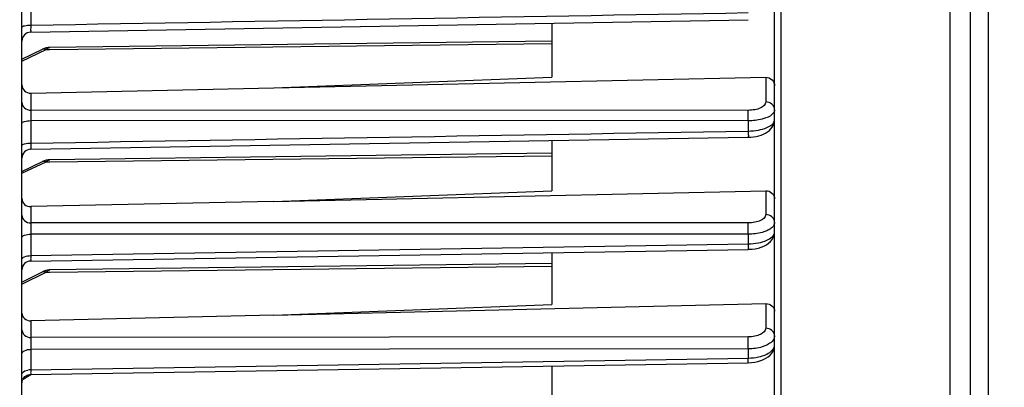
# Model space of a CAD drawing. Units: millimetres. Extents: x 0 to 594, y 0 to 420.
# Drawn here: x 234 to 271, y 256 to 270 of the extents above; entities that cross this region are included whole.
import ezdxf

# ---------------------------------------------------------------- set-up
doc = ezdxf.new("R2010")
doc.units = ezdxf.units.MM
doc.header["$LTSCALE"] = 32.67
doc.layers.get('0').update_dxf_attribs({"linetype": 'CONTINUOUS'})
doc.styles.get("Standard").update_dxf_attribs({"font": 'txt', "width": 0.85})
doc.dimstyles.new('DIMSTYLE_3', dxfattribs={"dimtxt": 3.5, "dimasz": 3.5, "dimexe": 1.5, "dimexo": 1, "dimgap": 0.875, "dimtad": 1, "dimdec": 4, "dimlfac": 3, "dimtxsty": 'STANDARD', "dimblk": '_FILLED', "dimblk1": '_FILLED', "dimblk2": '_FILLED', "dimcen": 0.09, "dimclrt": 5, "dimadec": 0, "dimazin": 0, "dimtp": 0.0001, "dimtm": 0.0001, "dimtfac": 1, "dimtdec": 4, "dimtofl": 0, "dimtmove": 0, "dimatfit": 3, "dimldrblk": '_FILLED', "dimfxl": 1, "dimtolj": 1, "dimarcsym": 0})

# ---------------------------------------------------------------- blocks, each defined once
blk = doc.blocks.new('_FILLED')
at = {"color": 0, "linetype": 'BYBLOCK'}
blk.add_solid([(0, 0), (-1, 0.214), (-1, -0.214)], dxfattribs=at)
blk = doc.blocks.new('*D22')
at = {"color": 2, "linetype": 'CONTINUOUS'}
for p, q in [((270.733, 271.898), (270.733, 215.727)), ((229.567, 231.403), (229.567, 215.727)), ((229.567, 217.227), (250.15, 217.227)), ((270.733, 217.227), (250.15, 217.227)), ((250.15, 217.227), (294.348, 217.227))]:
    blk.add_line(p, q, dxfattribs=at)
at = {"color": 2, "linetype": 'CONTINUOUS', "xscale": 3.5, "yscale": 3.5, "zscale": 3.5, "rotation": 180}
blk.add_blockref('_FILLED', (229.567, 217.227), dxfattribs=at)
at = {"color": 2, "linetype": 'CONTINUOUS', "xscale": 3.5, "yscale": 3.5, "zscale": 3.5}
blk.add_blockref('_FILLED', (270.733, 217.227), dxfattribs=at)
at = {"color": 5, "linetype": 'CONTINUOUS', "insert": (279.473, 221.602), "char_height": 3.5, "width": 14.875, "attachment_point": 1, "line_spacing_factor": 0.9}
blk.add_mtext('123,5', dxfattribs=at)

msp = doc.modelspace()

# ---------------------------------------------------------------- linework, layer by layer
at = {"color": 7, "linetype": 'CONTINUOUS'}
for p, q in [((270.066707, 243.435964), (270.066707, 339.007494)), ((262.733374, 254.262381), (262.733374, 311.336287)), ((234.566738, 232.15987), (234.566707, 277.021415)), ((234.894256, 269.772843), (261.750812, 270.23966)), ((254.40004, 270.111746), (254.40004, 268.085185)), ((254.40004, 269.439038), (235.608726, 269.198051)), ((234.566707, 268.763526), (235.337863, 269.131504)), ((235.401717, 269.158421), (235.337777, 269.131463)), ((243.997085, 267.681138), (254.40004, 268.085185)), ((243.997085, 267.681138), (262.402949, 268.08004)), ((234.897131, 267.483944), (243.997085, 267.681138)), ((234.566738, 266.359015), (234.566707, 266.36034)), ((234.894455, 265.384257), (261.750607, 265.834833)), ((254.40004, 265.711406), (254.40004, 263.82771)), ((261.750605, 265.834859), (261.841745, 265.838776)), ((235.401717, 264.952533), (235.337777, 264.925575)), ((254.40004, 265.233151), (235.608726, 264.992163)), ((234.566707, 264.557638), (235.337863, 264.925616)), ((243.997085, 263.43304), (262.402949, 263.830812)), ((243.997085, 263.43304), (254.40004, 263.82771)), ((243.997085, 263.43304), (234.897131, 263.236385)), ((234.566738, 262.075995), (234.566707, 262.077728)), ((234.894619, 261.199801), (261.750439, 261.636963)), ((254.40004, 261.517238), (254.40004, 259.576399)), ((254.40004, 261.111344), (235.615113, 260.866675)), ((234.566707, 260.411004), (235.33234, 260.793836)), ((235.388627, 260.819206), (235.332249, 260.79379)), ((243.997085, 259.172792), (262.402949, 259.601986)), ((243.997085, 259.172792), (254.40004, 259.576399)), ((243.997085, 259.172792), (234.897131, 258.960657)), ((234.566738, 257.729439), (234.566707, 257.731583)), ((234.894633, 256.954117), (261.750424, 257.390218)), ((254.40004, 257.270799), (254.40004, 255.844493)), ((261.75042, 257.390243), (261.8744, 257.396819)), ((234.850522, 256.950479), (234.894631, 256.954134))]:
    msp.add_line(p, q, dxfattribs=at)
at = {"color": 9, "linetype": 'CONTINUOUS'}
for p, q in [((269.308623, 251.410431), (269.308623, 309.232255)), ((262.986072, 252.114481), (262.986066, 295.27793)), ((234.894223, 270.917658), (234.894223, 270.034436)), ((234.566707, 268.68988), (235.478507, 269.12497)), ((235.478507, 269.12497), (235.609531, 269.126517)), ((235.609531, 269.126517), (254.40004, 269.348281)), ((262.402949, 268.08004), (262.402949, 267.156938)), ((234.897131, 267.483944), (234.897131, 266.847919)), ((261.747917, 266.84367), (234.897131, 266.847919)), ((234.894223, 266.456935), (234.894223, 265.615047)), ((261.750826, 266.451752), (234.894223, 266.456935)), ((261.750826, 266.451752), (261.750826, 266.067804)), ((235.609531, 264.920629), (254.40004, 265.142393)), ((234.566707, 264.483992), (235.478507, 264.919082)), ((235.478507, 264.919082), (235.609531, 264.920629)), ((262.402949, 263.830812), (262.402949, 262.936997)), ((234.897131, 263.236385), (234.897131, 262.624561)), ((261.747917, 262.627901), (234.897131, 262.624561)), ((261.750826, 262.206101), (234.894223, 262.203993)), ((234.894223, 262.203993), (234.894223, 261.401225)), ((261.750826, 262.206101), (261.750826, 261.840182)), ((234.894223, 261.401225), (261.750826, 261.840182)), ((235.615921, 260.787437), (254.40004, 261.010824)), ((234.566707, 260.329886), (235.478507, 260.785803)), ((235.478507, 260.785803), (235.615921, 260.787437)), ((262.402949, 259.601986), (262.402949, 258.681735)), ((234.897131, 258.960657), (234.897131, 258.334388)), ((261.747917, 258.35846), (234.897131, 258.334388)), ((261.750826, 257.910627), (234.894223, 257.887918)), ((234.894223, 257.887918), (234.894223, 257.125735)), ((261.750826, 257.910627), (261.750826, 257.563337)), ((234.894223, 257.125735), (261.750826, 257.563337)), ((234.60807, 256.779866), (234.898035, 256.948256))]:
    msp.add_line(p, q, dxfattribs=at)
at = {"color": 7, "linetype": 'CONTINUOUS'}
for points in [[(235.608662, 269.198051), (235.544076, 269.193526), (235.473339, 269.18035), (235.401717, 269.158421)], [(235.608617, 269.198052), (235.551834, 269.194454), (235.548077, 269.193806)], [(261.841745, 265.838776), (261.944888, 265.84919), (262.045911, 265.865892), (262.142601, 265.888576), (262.234439, 265.91716), (262.320887, 265.951594), (262.400542, 265.991538), (262.473394, 266.037215), (262.539054, 266.088791), (262.59617, 266.145656), (262.644461, 266.207967), (262.683136, 266.275297), (262.710753, 266.345018), (262.727247, 266.415131), (262.733311, 266.48942)], [(235.608662, 264.992164), (235.544076, 264.987638), (235.473339, 264.974462), (235.401717, 264.952533)], [(235.608617, 264.992164), (235.551834, 264.988566), (235.548077, 264.987918)], [(261.893154, 261.645169), (262.012512, 261.661437), (262.127941, 261.686216), (262.236116, 261.718948), (262.336583, 261.759571), (262.428503, 261.808251), (262.509912, 261.864347), (262.580813, 261.928415), (262.640022, 262.000513), (262.684993, 262.077833), (262.715078, 262.157899), (262.730736, 262.239756), (262.733308, 262.287279)], [(261.750434, 261.636987), (261.772212, 261.637471), (261.893154, 261.645169)], [(235.614957, 260.866673), (235.585655, 260.865509), (235.520867, 260.857571), (235.455135, 260.84219), (235.388627, 260.819206)], [(235.588494, 260.865622), (235.525352, 260.858353), (235.523102, 260.857845)], [(262.107044, 257.435594), (262.215874, 257.4676), (262.317805, 257.507849), (262.411836, 257.556518), (262.495344, 257.612681), (262.568273, 257.676641), (262.629597, 257.748388), (262.676781, 257.824989), (262.709371, 257.903979), (262.728057, 257.984542), (262.733318, 258.056757)], [(261.8744, 257.396819), (261.991908, 257.41184), (262.107044, 257.435594)], [(234.566741, 256.620862), (234.56988, 256.666502), (234.579727, 256.712995), (234.596085, 256.757615), (234.618622, 256.799454), (234.646879, 256.837663), (234.680284, 256.871465), (234.718156, 256.900173)], [(234.718156, 256.900173), (234.759726, 256.923202), (234.804149, 256.940085), (234.850522, 256.950479)]]:
    msp.add_lwpolyline(points, dxfattribs=at)
for centre, radius, start, end in [((234.90004, 269.43956), 0.333333, 90.9942758, 179.961709), ((234.90004, 265.05097), 0.333333, 90.9600492, 179.9714468), ((234.90004, 260.866555), 0.333312, 90.93176, 179.9998806)]:
    msp.add_arc(centre, radius, start, end, dxfattribs=at)
at = {"color": 9, "linetype": 'CONTINUOUS'}
for centre, radius, start, end in [((258.769662, 257.483718), 2.982227, 358.2040041, 1.5303911), ((234.899118, 256.470093), 0.655668, 90.4277689, 100.3033684)]:
    msp.add_arc(centre, radius, start, end, dxfattribs=at)
for points in [[(234.894223, 270.034436), (243.846428, 270.190654), (252.798629, 270.347121), (261.750826, 270.503847)], [(262.733374, 266.862634), (262.733381, 266.848108), (262.731479, 266.833482), (262.727918, 266.819399)], [(234.894223, 265.615047), (243.846427, 265.765783), (252.798628, 265.9167), (261.750826, 266.067804)]]:
    msp.add_open_spline(points, degree=3, dxfattribs=at)
for points, knots in [([(234.566709, 269.962758), (234.566756, 269.975041), (234.605056, 270.000284), (234.709803, 270.025393), (234.816598, 270.034144), (234.894223, 270.034436)], [0, 0, 0, 0, 0.107084931, 0.323237458, 1, 1, 1, 1]), ([(234.894223, 270.034436), (234.893729, 269.999765), (234.893164, 269.937326), (234.892155, 269.86334), (234.893072, 269.81825), (234.891945, 269.793342), (234.894869, 269.782925), (234.892655, 269.772821), (234.894256, 269.772843)], [0, 0, 0, 0, 0.39753788, 0.718905276, 0.839147217, 0.927563898, 0.981647081, 1, 1, 1, 1]), ([(235.337846, 269.13154), (235.36898, 269.14638), (235.421919, 269.147186), (235.466473, 269.130528), (235.478507, 269.12497)], [0, 0, 0, 0, 0.722372093, 1, 1, 1, 1]), ([(235.478507, 269.12497), (235.48905, 269.135993), (235.525129, 269.170271), (235.573569, 269.197578), (235.608685, 269.19805)], [0, 0, 0, 0, 0.302799761, 1, 1, 1, 1]), ([(234.566707, 267.142174), (234.566707, 267.065965), (234.646961, 266.903041), (234.813956, 266.84851), (234.897131, 266.847869)], [0, 0, 0, 0, 0.47813769, 1, 1, 1, 1]), ([(234.897133, 266.847919), (234.896339, 266.824592), (234.893768, 266.694275), (234.893611, 266.563928), (234.894223, 266.456935)], [0, 0, 0, 0, 0.179084404, 1, 1, 1, 1]), ([(262.402949, 267.156938), (262.403053, 267.060043), (262.232698, 266.924227), (261.994761, 266.860009), (261.832814, 266.843636), (261.747917, 266.84367)], [0, 0, 0, 0, 0.378224825, 0.668611388, 1, 1, 1, 1]), ([(261.750826, 266.451752), (261.751044, 266.489545), (261.751176, 266.620184), (261.751096, 266.750873), (261.747917, 266.84367)], [0, 0, 0, 0, 0.289289238, 1, 1, 1, 1]), ([(262.733374, 266.862634), (262.733374, 266.938843), (262.65312, 267.101767), (262.486125, 267.156298), (262.402949, 267.156938)], [0, 0, 0, 0, 0.478138382, 1, 1, 1, 1]), ([(262.727918, 266.819399), (262.721245, 266.793005), (262.654703, 266.664255), (262.514364, 266.597095), (262.407664, 266.557061)], [0, 0, 0, 0, 0.192824816, 1, 1, 1, 1]), ([(234.566709, 266.36034), (234.566751, 266.375093), (234.600157, 266.408917), (234.71017, 266.44549), (234.816331, 266.456551), (234.894223, 266.456945)], [0, 0, 0, 0, 0.124598747, 0.342116835, 1, 1, 1, 1]), ([(262.407664, 266.557061), (262.360807, 266.53948), (262.147681, 266.474625), (261.923178, 266.45199), (261.750826, 266.451752)], [0, 0, 0, 0, 0.225031687, 1, 1, 1, 1]), ([(261.750826, 266.067804), (261.877604, 266.06943), (262.11998, 266.093967), (262.463089, 266.179918), (262.733446, 266.355327), (262.733374, 266.491994)], [0, 0, 0, 0, 0.338918879, 0.63467159, 1, 1, 1, 1]), ([(261.750825, 266.067823), (261.751222, 266.036577), (261.752287, 265.979894), (261.751203, 265.916109), (261.753092, 265.872961), (261.749077, 265.855642), (261.756139, 265.835042), (261.750607, 265.834854)], [0, 0, 0, 0, 0.402321297, 0.723027916, 0.841748898, 0.928728089, 1, 1, 1, 1]), ([(234.566709, 265.512577), (234.566816, 265.552449), (234.716361, 265.608), (234.816257, 265.614629), (234.894223, 265.615047)], [0, 0, 0, 0, 0.338363791, 1, 1, 1, 1]), ([(234.894223, 265.615047), (234.893833, 265.584018), (234.892779, 265.527799), (234.893862, 265.464663), (234.891992, 265.421848), (234.895968, 265.404945), (234.889, 265.384167), (234.894455, 265.384257)], [0, 0, 0, 0, 0.403308828, 0.723496457, 0.842174071, 0.929089345, 1, 1, 1, 1]), ([(235.478507, 264.919082), (235.48905, 264.930105), (235.525129, 264.964383), (235.573569, 264.99169), (235.608685, 264.992162)], [0, 0, 0, 0, 0.302799761, 1, 1, 1, 1]), ([(235.337846, 264.925652), (235.36898, 264.940492), (235.421919, 264.941298), (235.466473, 264.92464), (235.478507, 264.919082)], [0, 0, 0, 0, 0.722372093, 1, 1, 1, 1]), ([(234.566707, 262.918836), (234.566707, 262.842627), (234.646961, 262.679703), (234.813956, 262.625172), (234.897131, 262.624531)], [0, 0, 0, 0, 0.478137962, 1, 1, 1, 1]), ([(262.402949, 262.936997), (262.403059, 262.840314), (262.230498, 262.706646), (261.993623, 262.643942), (261.832294, 262.627892), (261.747917, 262.627901)], [0, 0, 0, 0, 0.378742599, 0.669467231, 1, 1, 1, 1]), ([(262.733374, 262.642693), (262.733374, 262.718902), (262.65312, 262.881826), (262.486125, 262.936356), (262.402949, 262.936997)], [0, 0, 0, 0, 0.478138278, 1, 1, 1, 1]), ([(234.897132, 262.624561), (234.896231, 262.599275), (234.893509, 262.459095), (234.893349, 262.318885), (234.894223, 262.203993)], [0, 0, 0, 0, 0.180477802, 1, 1, 1, 1]), ([(261.750826, 262.206101), (261.751131, 262.245912), (261.751435, 262.38651), (261.751498, 262.52717), (261.747917, 262.627901)], [0, 0, 0, 0, 0.283146825, 1, 1, 1, 1]), ([(262.601957, 262.424476), (262.588701, 262.414276), (262.528397, 262.372096), (262.461648, 262.33975), (262.408922, 262.318662)], [0, 0, 0, 0, 0.227532242, 1, 1, 1, 1]), ([(262.733374, 262.642693), (262.733384, 262.62351), (262.720015, 262.536259), (262.655547, 262.465708), (262.601957, 262.424476)], [0, 0, 0, 0, 0.220997542, 1, 1, 1, 1]), ([(234.566709, 262.077728), (234.566804, 262.121166), (234.70585, 262.196595), (234.815913, 262.203448), (234.894223, 262.203966)], [0, 0, 0, 0, 0.356783204, 1, 1, 1, 1]), ([(262.408922, 262.318662), (262.362059, 262.299919), (262.149274, 262.230864), (261.923645, 262.206471), (261.750826, 262.206101)], [0, 0, 0, 0, 0.226036587, 1, 1, 1, 1]), ([(261.750826, 261.840182), (261.877334, 261.841832), (262.119314, 261.867604), (262.468492, 261.959676), (262.733452, 262.148334), (262.733374, 262.289699)], [0, 0, 0, 0, 0.333816094, 0.627012341, 1, 1, 1, 1]), ([(261.750825, 261.840205), (261.751133, 261.812693), (261.750167, 261.765571), (261.755114, 261.695482), (261.746229, 261.668329), (261.755001, 261.635913), (261.750437, 261.637051)], [0, 0, 0, 0, 0.406228678, 0.727341806, 0.93054507, 1, 1, 1, 1]), ([(234.566709, 261.269392), (234.566802, 261.313729), (234.7034, 261.393412), (234.815822, 261.400682), (234.894223, 261.401224)], [0, 0, 0, 0, 0.361227704, 1, 1, 1, 1]), ([(234.894223, 261.401225), (234.893917, 261.373799), (234.894934, 261.326668), (234.889888, 261.258525), (234.898978, 261.229281), (234.889941, 261.199748), (234.89462, 261.199799)], [0, 0, 0, 0, 0.408428601, 0.727631546, 0.930311972, 1, 1, 1, 1]), ([(235.332322, 260.793873), (235.3643, 260.809856), (235.41996, 260.810107), (235.465947, 260.791893), (235.478507, 260.785803)], [0, 0, 0, 0, 0.719182354, 1, 1, 1, 1]), ([(235.478507, 260.785803), (235.489574, 260.797933), (235.526953, 260.835203), (235.57786, 260.866129), (235.614979, 260.866673)], [0, 0, 0, 0, 0.306660704, 1, 1, 1, 1]), ([(234.566707, 258.624454), (234.566707, 258.549137), (234.648117, 258.387738), (234.814099, 258.334977), (234.897131, 258.334347)], [0, 0, 0, 0, 0.475632466, 1, 1, 1, 1]), ([(234.897133, 258.334388), (234.896161, 258.30669), (234.893296, 258.157878), (234.893085, 258.009029), (234.894223, 257.887918)], [0, 0, 0, 0, 0.186215297, 1, 1, 1, 1]), ([(262.402949, 258.681735), (262.40306, 258.582386), (262.233394, 258.441959), (261.993412, 258.375303), (261.832176, 258.358516), (261.747917, 258.35846)], [0, 0, 0, 0, 0.384912152, 0.673552377, 1, 1, 1, 1]), ([(261.750826, 257.910627), (261.751213, 257.951439), (261.751698, 258.100716), (261.751718, 258.250057), (261.747917, 258.35846)], [0, 0, 0, 0, 0.273400998, 1, 1, 1, 1]), ([(262.733374, 258.391627), (262.733374, 258.466945), (262.651963, 258.628344), (262.485981, 258.681104), (262.402949, 258.681735)], [0, 0, 0, 0, 0.475632797, 1, 1, 1, 1]), ([(262.733374, 258.391627), (262.733385, 258.370569), (262.720609, 258.277212), (262.657045, 258.198135), (262.602197, 258.151623)], [0, 0, 0, 0, 0.226499909, 1, 1, 1, 1]), ([(261.750826, 257.563337), (261.877355, 257.565052), (262.119437, 257.593063), (262.478649, 257.697117), (262.733451, 257.907545), (262.733374, 258.056784)], [0, 0, 0, 0, 0.32624471, 0.615235209, 1, 1, 1, 1]), ([(262.409315, 258.035071), (262.362607, 258.01447), (262.151046, 257.938615), (261.924043, 257.911181), (261.750826, 257.910627)], [0, 0, 0, 0, 0.227626411, 1, 1, 1, 1]), ([(262.602197, 258.151623), (262.589003, 258.140434), (262.529344, 258.094401), (262.462358, 258.058465), (262.409315, 258.035071)], [0, 0, 0, 0, 0.229829681, 1, 1, 1, 1]), ([(234.566709, 257.731583), (234.566795, 257.780073), (234.692949, 257.876754), (234.815378, 257.88725), (234.894223, 257.887896)], [0, 0, 0, 0, 0.380797678, 1, 1, 1, 1]), ([(234.566709, 256.964121), (234.566737, 256.980892), (234.60173, 257.071788), (234.708088, 257.10168), (234.781845, 257.115189)], [0, 0, 0, 0, 0.182785396, 1, 1, 1, 1]), ([(234.894223, 257.125735), (234.893982, 257.102092), (234.894899, 257.061723), (234.890612, 257.00366), (234.898303, 256.9788), (234.890708, 256.954134), (234.894631, 256.954116)], [0, 0, 0, 0, 0.413237801, 0.731361686, 0.931426262, 1, 1, 1, 1])]:
    msp.add_open_spline(points, degree=3, knots=knots, dxfattribs=at)
at = {"color": 7, "linetype": 'CONTINUOUS'}
for points, knots in [([(262.402949, 268.08004), (262.486913, 268.08186), (262.662455, 268.01797), (262.733374, 267.8448), (262.733374, 267.76299)], [0, 0, 0, 0, 0.506555683, 1, 1, 1, 1]), ([(234.566707, 267.801758), (234.566707, 267.719737), (234.637222, 267.546091), (234.813141, 267.482124), (234.897131, 267.483944)], [0, 0, 0, 0, 0.494011972, 1, 1, 1, 1]), ([(234.566707, 263.538726), (234.566707, 263.459664), (234.641757, 263.291189), (234.81406, 263.23459), (234.897131, 263.236385)], [0, 0, 0, 0, 0.487577563, 1, 1, 1, 1]), ([(262.402949, 263.830812), (262.485967, 263.832606), (262.657754, 263.776332), (262.733374, 263.60854), (262.733374, 263.529802)], [0, 0, 0, 0, 0.513287624, 1, 1, 1, 1]), ([(262.402949, 259.601986), (262.485269, 259.603906), (262.653106, 259.555049), (262.733374, 259.393083), (262.733374, 259.317744)], [0, 0, 0, 0, 0.522204008, 1, 1, 1, 1]), ([(234.566707, 259.246767), (234.566707, 259.170967), (234.646258, 259.008082), (234.814767, 258.958737), (234.897131, 258.960657)], [0, 0, 0, 0, 0.479183513, 1, 1, 1, 1])]:
    msp.add_open_spline(points, degree=3, knots=knots, dxfattribs=at)

# ---------------------------------------------------------------- dimensions: what is measured, and where the dimension line sits
at = {"color": 2, "linetype": 'CONTINUOUS'}
dim = msp.add_linear_dim(base=(270.733374, 217.226957), p1=(229.566707, 232.402859), p2=(270.733374, 272.898362), dimstyle='DIMSTYLE_3', dxfattribs=at)
dim.commit()
dim.dimension.update_dxf_attribs({"geometry": '*D22', "text_midpoint": (287.375371, 217.226957), "dimtype": 160})

doc.saveas('drawing.dxf')
